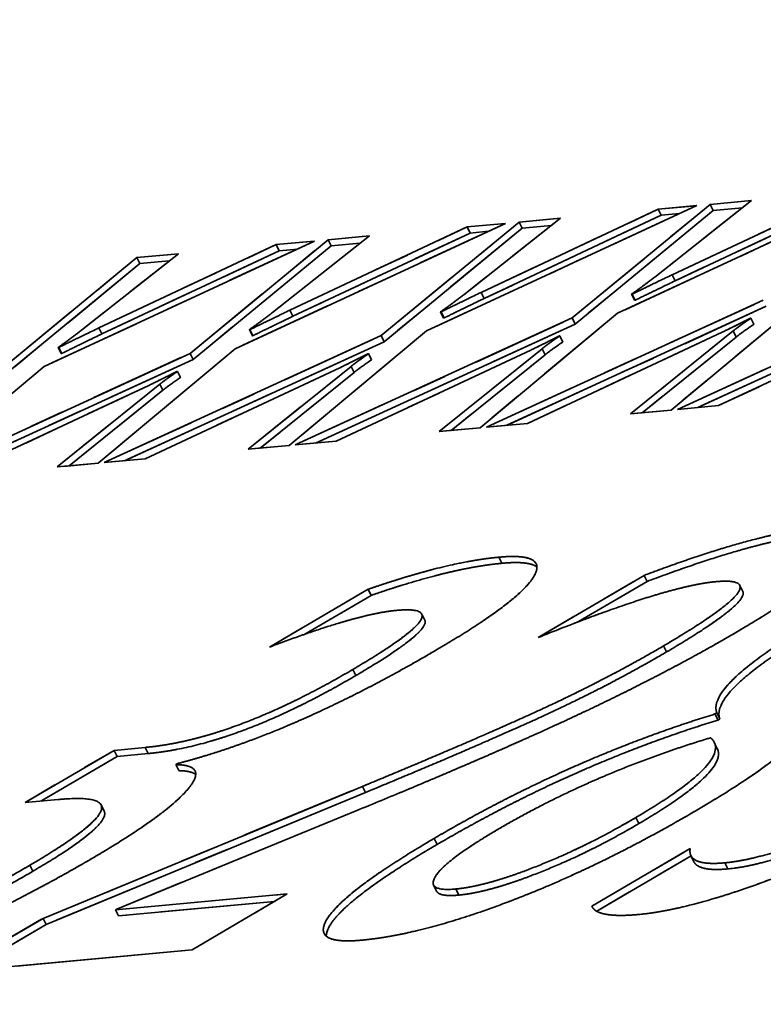
# Model space of a CAD drawing. Units: millimetres. Extents: x 0 to 1680, y 0 to 1188.
# Drawn here: x 553 to 555, y 875 to 878 of the extents above; entities that cross this region are included whole.
import ezdxf

# ---------------------------------------------------------------- set-up
doc = ezdxf.new("R2010")
doc.units = ezdxf.units.MM
doc.header["$LTSCALE"] = 4
doc.linetypes.add('LONG_DASH_DOTTED', pattern=[0.3001, 0.2362, -0.0295, 0.0049, -0.0295])
for name, color, linetype, lineweight in [('Dimensions(ISO)', 7, 'Continuous', 18), ('Overlay(ISO)', 7, 'LONG_DASH_DOTTED', 35), ('Visible Edges(ISO)', 7, 'Continuous', 35), ('Visible Tangent Edges(ISO)', 7, 'Continuous', 35)]:
    doc.layers.add(name, color=color, linetype=linetype, lineweight=lineweight)
doc.styles.add('VBG-RF-ISO', font='arial.ttf')
doc.dimstyles.new('VBG-RF-ISO', dxfattribs={"dimscale": 4, "dimtxt": 3.5, "dimasz": 4, "dimexe": 2, "dimexo": 1, "dimgap": 0.4, "dimtad": 1, "dimtoh": 1, "dimrnd": 1e-08, "dimtxsty": 'VBG-RF-ISO', "dimblk": 'Filled-1', "dimcen": 0.09, "dimdle": 12, "dimclrd": 7, "dimclre": 7, "dimclrt": 256, "dimazin": 2, "dimtfac": 1, "dimtmove": 0, "dimatfit": 3, "dimldrblk": 'Filled-1', "dimfxl": 1, "dimtolj": 1, "dimlwd": 15, "dimlwe": 15, "dimarcsym": 0})

# ---------------------------------------------------------------- blocks, each defined once
blk = doc.blocks.new('Filled-1')
at = {"color": 0}
for p, q in [((0, 0), (-1, 0.15625)), ((-1, 0.15625), (-1, -0.15625)), ((-1, 0), (0, 0)), ((-1, -0.15625), (0, 0))]:
    blk.add_line(p, q, dxfattribs=at)
at = {"color": 0, "flags": 128}
blk.add_lwpolyline([(-1, -0.15625), (0, 0), (-1, 0.15625), (-1, -0.15625)], dxfattribs=at)
at = {"color": 0}
blk.add_solid([(-1, -0.15625), (0, 0), (-1, 0.15625), (-1, -0.15625)], dxfattribs=at)
blk = doc.blocks.new('*D15')
at = {"layer": 'Defpoints', "color": 0, "linetype": 'Continuous', "transparency": 16777216}
for p in [(514.1575, 1088.1468), (848.9274, 1088.1468), (616.4586, 851.4379)]:
    blk.add_point(p, dxfattribs=at)
at = {"layer": 'Dimensions(ISO)', "color": 7, "linetype": 'Continuous', "lineweight": 15, "transparency": 16777216}
for p, q in [((518.1575, 1088.1468), (856.9274, 1088.1468)), ((848.9274, 867.4379), (848.9274, 1072.1468)), ((620.4586, 851.4379), (856.9274, 851.4379))]:
    blk.add_line(p, q, dxfattribs=at)
at = {"layer": 'Dimensions(ISO)', "color": 7, "linetype": 'Continuous', "lineweight": 15, "transparency": 16777216, "xscale": 16, "yscale": 16, "zscale": 16}
for p, rotation in [((848.9274, 1088.1468), 90), ((848.9274, 851.4379), 270)]:
    blk.add_blockref('Filled-1', p, dxfattribs=dict(at, rotation=rotation))
at = {"layer": 'Dimensions(ISO)', "linetype": 'Continuous', "lineweight": 18, "transparency": 16777216, "insert": (833.0218, 954.2071), "char_height": 14, "attachment_point": 1, "rotation": 90, "style": 'VBG-RF-ISO'}
blk.add_mtext('\\A1;237', dxfattribs=at)

msp = doc.modelspace()

# ---------------------------------------------------------------- linework, layer by layer
at = {"layer": 'Overlay(ISO)', "ltscale": 0.287452}
for p, q in [((555.3309, 877.3036), (554.5441, 876.9388)), ((554.7747, 877.2521), (553.9878, 876.8872)), ((554.2185, 877.2005), (553.4316, 876.8356)), ((553.6622, 877.1489), (552.8754, 876.784))]:
    msp.add_line(p, q, dxfattribs=at)
at = {"layer": 'Overlay(ISO)', "ltscale": 0.188208}
for p, q in [((554.7031, 877.051), (555.2191, 877.2933)), ((555.2279, 877.2756), (554.7118, 877.0333)), ((554.1468, 876.9994), (554.6629, 877.2417)), ((554.6716, 877.224), (554.1556, 876.9817)), ((553.5906, 876.9478), (554.1067, 877.1901)), ((554.1154, 877.1724), (553.5993, 876.9301)), ((553.0344, 876.8962), (553.5504, 877.1385)), ((553.5592, 877.1208), (553.0431, 876.8785))]:
    msp.add_line(p, q, dxfattribs=at)
at = {"layer": 'Overlay(ISO)', "ltscale": 0.286763}
for p, q in [((554.4123, 876.9251), (554.814, 877.2557)), ((554.8227, 877.238), (554.421, 876.9074)), ((553.8561, 876.8735), (554.2577, 877.2041)), ((554.2665, 877.1864), (553.8648, 876.8558)), ((553.2998, 876.8219), (553.7015, 877.1525)), ((553.7102, 877.1348), (553.3086, 876.8042)), ((552.7436, 876.7703), (553.1453, 877.1009)), ((553.154, 877.0832), (552.7523, 876.7526))]:
    msp.add_line(p, q, dxfattribs=at)
at = {"layer": 'Overlay(ISO)', "ltscale": 0.18698}
for p, q in [((554.9345, 877.2669), (554.6526, 877.0443)), ((554.3782, 877.2153), (554.0964, 876.9927)), ((553.822, 877.1637), (553.5402, 876.9411)), ((553.2658, 877.1121), (552.9839, 876.8895))]:
    msp.add_line(p, q, dxfattribs=at)
at = {"layer": 'Overlay(ISO)', "ltscale": 0.086468}
for p, q in [((554.6629, 877.2417), (554.7747, 877.2521)), ((554.1067, 877.1901), (554.2185, 877.2005)), ((553.5504, 877.1385), (553.6622, 877.1489))]:
    msp.add_line(p, q, dxfattribs=at)
at = {"layer": 'Overlay(ISO)', "ltscale": 0.006459}
for p, q in [((554.6629, 877.2417), (554.6716, 877.224)), ((554.814, 877.2557), (554.8227, 877.238)), ((554.1067, 877.1901), (554.1154, 877.1724)), ((554.2577, 877.2041), (554.2665, 877.1864)), ((553.5504, 877.1385), (553.5592, 877.1208)), ((553.7015, 877.1525), (553.7102, 877.1348)), ((553.1453, 877.1009), (553.154, 877.0832)), ((554.7031, 877.051), (554.7118, 877.0333)), ((554.1468, 876.9994), (554.1556, 876.9817)), ((554.585, 876.9941), (554.5937, 876.9764)), ((554.5866, 876.9943), (554.5954, 876.9766)), ((553.5906, 876.9478), (553.5993, 876.9301)), ((554.0288, 876.9425), (554.0375, 876.9248)), ((554.0304, 876.9427), (554.0392, 876.925)), ((554.4123, 876.9251), (554.421, 876.9074)), ((554.9321, 876.9243), (554.9409, 876.9066)), ((553.0344, 876.8962), (553.0431, 876.8785)), ((553.4725, 876.8909), (553.4813, 876.8732)), ((553.4742, 876.8911), (553.4829, 876.8734)), ((553.8561, 876.8735), (553.8648, 876.8558)), ((554.3759, 876.8727), (554.3846, 876.855)), ((552.9163, 876.8393), (552.9251, 876.8216)), ((552.918, 876.8395), (552.9267, 876.8218)), ((553.2998, 876.8219), (553.3086, 876.8042)), ((553.8197, 876.8211), (553.8284, 876.8034)), ((553.2634, 876.7695), (553.2722, 876.7518)), ((554.6213, 876.1754), (554.6301, 876.1577)), ((553.8179, 876.1349), (553.8267, 876.1172)), ((554.9001, 876.1465), (554.9088, 876.1288)), ((553.9742, 876.063), (553.983, 876.0453)), ((554.8279, 875.7719), (554.8367, 875.7542)), ((554.8334, 875.7751), (554.8421, 875.7574)), ((553.0786, 875.666), (553.0873, 875.6484)), ((554.8258, 875.6891), (554.8346, 875.6715)), ((553.2587, 875.6245), (553.2674, 875.6069)), ((553.0411, 875.507), (553.0498, 875.4894)), ((554.7579, 875.3593), (554.7666, 875.3416)), ((554.0086, 875.2739), (554.0174, 875.2562)), ((553.083, 875.2017), (553.0918, 875.184)), ((552.872, 875.1768), (552.8807, 875.1591))]:
    msp.add_line(p, q, dxfattribs=at)
at = {"layer": 'Overlay(ISO)', "ltscale": 0.093225}
for p, q in [((554.814, 877.2557), (554.9345, 877.2669)), ((554.2577, 877.2041), (554.3782, 877.2153)), ((553.7015, 877.1525), (553.822, 877.1637)), ((553.1453, 877.1009), (553.2658, 877.1121))]:
    msp.add_line(p, q, dxfattribs=at)
at = {"layer": 'Overlay(ISO)', "ltscale": 0.065912}
for p, q in [((554.9079, 877.2459), (554.8227, 877.238)), ((554.3517, 877.1943), (554.2665, 877.1864)), ((553.7955, 877.1427), (553.7102, 877.1348)), ((553.2393, 877.0911), (553.154, 877.0832))]:
    msp.add_line(p, q, dxfattribs=at)
at = {"layer": 'Overlay(ISO)', "ltscale": 0.041095}
for p, q in [((554.7248, 877.2289), (554.6716, 877.224)), ((554.1686, 877.1773), (554.1154, 877.1724)), ((553.6124, 877.1257), (553.5592, 877.1208))]:
    msp.add_line(p, q, dxfattribs=at)
at = {"layer": 'Overlay(ISO)', "ltscale": 0.29505}
for p, q in [((554.7187, 876.6586), (555.5248, 877.0283)), ((554.1624, 876.607), (554.9685, 876.9767)), ((553.6062, 876.5554), (554.4123, 876.9251)), ((553.05, 876.5038), (553.8561, 876.8735)), ((552.4937, 876.4522), (553.2998, 876.8219))]:
    msp.add_line(p, q, dxfattribs=at)
at = {"layer": 'Overlay(ISO)', "ltscale": 0.001167}
for p, q in [((554.585, 876.9941), (554.5866, 876.9943)), ((554.5954, 876.9766), (554.5937, 876.9764)), ((554.0288, 876.9425), (554.0304, 876.9427)), ((554.0392, 876.925), (554.0375, 876.9248)), ((554.9321, 876.9243), (554.9305, 876.9242)), ((553.4725, 876.8909), (553.4742, 876.8911)), ((553.4829, 876.8734), (553.4813, 876.8732)), ((554.3759, 876.8727), (554.3743, 876.8726)), ((552.9163, 876.8393), (552.918, 876.8395)), ((552.9267, 876.8218), (552.9251, 876.8216)), ((553.8197, 876.8211), (553.818, 876.821)), ((553.2634, 876.7695), (553.2618, 876.7694))]:
    msp.add_line(p, q, dxfattribs=at)
at = {"layer": 'Overlay(ISO)', "ltscale": 0.292241}
for p, q in [((555.1003, 876.9904), (554.7007, 876.6569)), ((554.5441, 876.9388), (554.1444, 876.6053)), ((553.9878, 876.8872), (553.5882, 876.5537)), ((553.4316, 876.8356), (553.032, 876.5021)), ((552.8754, 876.784), (552.4757, 876.4505))]:
    msp.add_line(p, q, dxfattribs=at)
at = {"layer": 'Overlay(ISO)', "ltscale": 0.276542}
for p, q in [((555.5335, 877.0106), (554.7779, 876.6641)), ((554.9773, 876.959), (554.2217, 876.6125)), ((554.421, 876.9074), (553.6655, 876.5609)), ((553.8648, 876.8558), (553.1093, 876.5093)), ((553.3086, 876.8042), (552.553, 876.4577))]:
    msp.add_line(p, q, dxfattribs=at)
at = {"layer": 'Overlay(ISO)', "ltscale": 0.206665}
for p, q in [((555.4046, 876.9348), (554.8381, 876.6697)), ((554.8483, 876.8832), (554.2819, 876.6181)), ((554.2921, 876.8316), (553.7256, 876.5665)), ((553.7359, 876.78), (553.1694, 876.5149)), ((553.1796, 876.7284), (552.6132, 876.4633))]:
    msp.add_line(p, q, dxfattribs=at)
at = {"layer": 'Overlay(ISO)', "ltscale": 0.206114}
for p, q in [((554.5818, 876.6459), (554.8809, 876.8872)), ((554.0255, 876.5943), (554.3247, 876.8356)), ((553.4693, 876.5427), (553.7685, 876.784)), ((552.9131, 876.4911), (553.2122, 876.7324))]:
    msp.add_line(p, q, dxfattribs=at)
at = {"layer": 'Overlay(ISO)', "ltscale": 0.188261}
for p, q in [((554.8897, 876.8696), (554.6164, 876.6491)), ((554.3334, 876.818), (554.0602, 876.5975)), ((553.7772, 876.7664), (553.504, 876.5459)), ((553.221, 876.7148), (552.9477, 876.4943))]:
    msp.add_line(p, q, dxfattribs=at)
at = {"layer": 'Overlay(ISO)', "ltscale": 0.09238}
for p, q in [((554.8381, 876.6697), (554.7187, 876.6586)), ((554.2819, 876.6181), (554.1624, 876.607)), ((553.7256, 876.5665), (553.6062, 876.5554)), ((553.1694, 876.5149), (553.05, 876.5038))]:
    msp.add_line(p, q, dxfattribs=at)
at = {"layer": 'Overlay(ISO)', "ltscale": 0.091958}
for p, q in [((554.7007, 876.6569), (554.5818, 876.6459)), ((554.1444, 876.6053), (554.0255, 876.5943)), ((553.5882, 876.5537), (553.4693, 876.5427)), ((553.032, 876.5021), (552.9131, 876.4911))]:
    msp.add_line(p, q, dxfattribs=at)
at = {"layer": 'Overlay(ISO)', "ltscale": 0.127205}
msp.add_line((554.3133, 875.9946), (554.6213, 876.1754), dxfattribs=at)
at = {"layer": 'Overlay(ISO)', "ltscale": 0.082232}
msp.add_line((554.6301, 876.1577), (554.4309, 876.0408), dxfattribs=at)
at = {"layer": 'Overlay(ISO)', "ltscale": 0.118219}
for p, q in [((553.5316, 875.9668), (553.8179, 876.1349)), ((554.4695, 875.2121), (554.7558, 875.3802))]:
    msp.add_line(p, q, dxfattribs=at)
at = {"layer": 'Overlay(ISO)', "ltscale": 0.079346}
msp.add_line((553.8267, 876.1172), (553.6344, 876.0044), dxfattribs=at)
at = {"layer": 'Overlay(ISO)', "ltscale": 0.002147}
for p, q in [((554.8279, 875.7719), (554.8334, 875.7751)), ((554.8421, 875.7574), (554.8367, 875.7542)), ((553.2641, 875.6277), (553.2587, 875.6245)), ((553.0885, 875.2049), (553.083, 875.2017))]:
    msp.add_line(p, q, dxfattribs=at)
at = {"layer": 'Overlay(ISO)', "ltscale": 0.106986}
msp.add_line((552.8195, 875.514), (553.0786, 875.666), dxfattribs=at)
at = {"layer": 'Overlay(ISO)', "ltscale": 0.070292}
for p, q in [((553.0786, 875.666), (553.1695, 875.6745)), ((553.1782, 875.6568), (553.0873, 875.6484))]:
    msp.add_line(p, q, dxfattribs=at)
at = {"layer": 'Overlay(ISO)', "ltscale": 0.091521}
msp.add_line((553.0873, 875.6484), (552.8657, 875.5182), dxfattribs=at)
at = {"layer": 'Overlay(ISO)', "ltscale": 0.355217}
for p, q in [((552.872, 875.1768), (553.8022, 875.5612)), ((553.8109, 875.5436), (552.8807, 875.1591))]:
    msp.add_line(p, q, dxfattribs=at)
at = {"layer": 'Overlay(ISO)', "ltscale": 0.074785}
msp.add_line((552.9162, 875.5229), (552.8195, 875.514), dxfattribs=at)
at = {"layer": 'Overlay(ISO)', "ltscale": 0.26737}
msp.add_line((553.7855, 875.4907), (553.0885, 875.2049), dxfattribs=at)
at = {"layer": 'Overlay(ISO)', "ltscale": 0.113384}
msp.add_line((554.7581, 875.3588), (554.4836, 875.1976), dxfattribs=at)
at = {"layer": 'Overlay(ISO)', "ltscale": 0.387056}
msp.add_line((553.083, 875.2017), (553.583, 875.2481), dxfattribs=at)
at = {"layer": 'Overlay(ISO)', "ltscale": 0.114474}
msp.add_line((553.583, 875.2481), (553.3058, 875.0854), dxfattribs=at)
at = {"layer": 'Overlay(ISO)', "ltscale": 0.351315}
msp.add_line((553.5456, 875.2261), (553.0918, 875.184), dxfattribs=at)
at = {"layer": 'Overlay(ISO)', "ltscale": 0.000612939}
msp.add_line((554.4695, 875.2121), (554.4704, 875.2102), dxfattribs=at)
at = {"layer": 'Overlay(ISO)', "ltscale": 0.109981}
msp.add_line((552.6057, 875.0204), (552.872, 875.1768), dxfattribs=at)
at = {"layer": 'Overlay(ISO)', "ltscale": 0.094517}
msp.add_line((552.8807, 875.1591), (552.6518, 875.0247), dxfattribs=at)
at = {"layer": 'Overlay(ISO)', "ltscale": 0.542069}
msp.add_line((553.3058, 875.0854), (552.6057, 875.0204), dxfattribs=at)
at = {"layer": 'Overlay(ISO)', "ltscale": 0.040195}
for points in [[(554.6526, 877.0443), (554.6212, 877.0197), (554.585, 876.9941)], [(554.0964, 876.9927), (554.065, 876.9681), (554.0288, 876.9425)], [(553.5402, 876.9411), (553.5088, 876.9165), (553.4725, 876.8909)], [(552.9839, 876.8895), (552.9525, 876.8649), (552.9163, 876.8393)]]:
    msp.add_open_spline(points, degree=2, dxfattribs=at)
at = {"layer": 'Overlay(ISO)', "ltscale": 0.042406}
for points in [[(554.5866, 876.9943), (554.6052, 877.0036), (554.7031, 877.051)], [(554.7118, 877.0333), (554.614, 876.9859), (554.5954, 876.9766)], [(554.0304, 876.9427), (554.049, 876.952), (554.1468, 876.9994)], [(554.1556, 876.9817), (554.0578, 876.9343), (554.0392, 876.925)], [(553.4742, 876.8911), (553.4928, 876.9004), (553.5906, 876.9478)], [(553.5993, 876.9301), (553.5015, 876.8827), (553.4829, 876.8734)], [(552.918, 876.8395), (552.9366, 876.8488), (553.0344, 876.8962)], [(553.0431, 876.8785), (552.9453, 876.8311), (552.9267, 876.8218)]]:
    msp.add_open_spline(points, degree=2, dxfattribs=at)
at = {"layer": 'Overlay(ISO)', "ltscale": 0.030031}
for points in [[(554.9305, 876.9242), (554.9068, 876.9119), (554.8483, 876.8832)], [(554.3743, 876.8726), (554.3506, 876.8603), (554.2921, 876.8316)], [(553.818, 876.821), (553.7943, 876.8087), (553.7359, 876.78)], [(553.2618, 876.7694), (553.2381, 876.7571), (553.1796, 876.7284)]]:
    msp.add_open_spline(points, degree=2, dxfattribs=at)
at = {"layer": 'Overlay(ISO)', "ltscale": 0.029127}
for points in [[(554.8809, 876.8872), (554.8948, 876.8986), (554.9321, 876.9243)], [(554.9409, 876.9066), (554.9035, 876.8809), (554.8897, 876.8696)], [(554.3247, 876.8356), (554.3386, 876.847), (554.3759, 876.8727)], [(554.3846, 876.855), (554.3473, 876.8293), (554.3334, 876.818)], [(553.7685, 876.784), (553.7823, 876.7954), (553.8197, 876.8211)], [(553.8284, 876.8034), (553.7911, 876.7777), (553.7772, 876.7664)], [(553.2122, 876.7324), (553.2261, 876.7438), (553.2634, 876.7695)], [(553.2722, 876.7518), (553.2348, 876.7262), (553.221, 876.7148)]]:
    msp.add_open_spline(points, degree=2, dxfattribs=at)
at = {"layer": 'Overlay(ISO)', "ltscale": 0.260342}
for points in [[(554.6213, 876.1754), (554.9453, 876.2977), (555.1232, 876.3142)], [(555.132, 876.2965), (554.954, 876.28), (554.6301, 876.1577)]]:
    msp.add_open_spline(points, degree=2, dxfattribs=at)
at = {"layer": 'Overlay(ISO)', "ltscale": 0.400363}
msp.add_open_spline([(555.1232, 876.3142), (555.2779, 876.3285), (555.1537, 876.1648), (554.8855, 876.0074)], degree=2, dxfattribs=at)
at = {"layer": 'Overlay(ISO)', "ltscale": 0.211688}
for points in [[(553.8179, 876.1349), (554.0469, 876.2143), (554.1987, 876.2284)], [(554.2075, 876.2107), (554.0556, 876.1966), (553.8267, 876.1172)]]:
    msp.add_open_spline(points, degree=2, dxfattribs=at)
at = {"layer": 'Overlay(ISO)', "ltscale": 0.373077}
msp.add_open_spline([(554.1987, 876.2284), (554.3438, 876.2419), (554.254, 876.0974), (554.0185, 875.9592)], degree=2, dxfattribs=at)
at = {"layer": 'Overlay(ISO)', "ltscale": 0.112919}
msp.add_open_spline([(554.3095, 876.1997), (554.2871, 876.2181), (554.2075, 876.2107)], degree=2, dxfattribs=at)
at = {"layer": 'Overlay(ISO)', "ltscale": 0.245758}
msp.add_open_spline([(554.8295, 876.1571), (554.6816, 876.1434), (554.3133, 875.9946)], degree=2, dxfattribs=at)
at = {"layer": 'Overlay(ISO)', "ltscale": 0.241839}
msp.add_open_spline([(554.6781, 875.9702), (555.0278, 876.1755), (554.8295, 876.1571)], degree=2, dxfattribs=at)
at = {"layer": 'Overlay(ISO)', "ltscale": 0.158564}
msp.add_open_spline([(554.9088, 876.1288), (554.9264, 876.0932), (554.6868, 875.9525)], degree=2, dxfattribs=at)
at = {"layer": 'Overlay(ISO)', "ltscale": 0.185768}
msp.add_open_spline([(553.9008, 876.0736), (553.7838, 876.0628), (553.5316, 875.9668)], degree=2, dxfattribs=at)
at = {"layer": 'Overlay(ISO)', "ltscale": 0.232874}
msp.add_open_spline([(553.7738, 875.9016), (554.0981, 876.0919), (553.9008, 876.0736)], degree=2, dxfattribs=at)
at = {"layer": 'Overlay(ISO)', "ltscale": 0.146787}
msp.add_open_spline([(553.983, 876.0453), (553.9997, 876.0114), (553.7825, 875.8839)], degree=2, dxfattribs=at)
at = {"layer": 'Overlay(ISO)', "ltscale": 0.275591}
for points in [[(554.8334, 875.7751), (554.8017, 875.8554), (555.1351, 876.0511)], [(555.1438, 876.0334), (554.8104, 875.8378), (554.8421, 875.7574)]]:
    msp.add_open_spline(points, degree=2, dxfattribs=at)
at = {"layer": 'Overlay(ISO)', "ltscale": 0.412783}
msp.add_open_spline([(554.8855, 876.0074), (554.6916, 875.8936), (554.1915, 875.6574), (553.7855, 875.4907)], degree=2, dxfattribs=at)
at = {"layer": 'Overlay(ISO)', "ltscale": 0.304929}
msp.add_open_spline([(554.0185, 875.9592), (553.6036, 875.7156), (553.2641, 875.6277)], degree=2, dxfattribs=at)
at = {"layer": 'Overlay(ISO)', "ltscale": 0.329019}
for points in [[(553.8022, 875.5612), (554.1098, 875.6883), (554.506, 875.8692), (554.6781, 875.9702)], [(554.6868, 875.9525), (554.5147, 875.8515), (554.1186, 875.6706), (553.8109, 875.5436)]]:
    msp.add_open_spline(points, degree=2, dxfattribs=at)
at = {"layer": 'Overlay(ISO)', "ltscale": 0.697423}
msp.add_open_spline([(556.2835, 875.941), (555.7182, 875.6092), (554.8323, 875.2091), (554.606, 875.1881)], degree=2, dxfattribs=at)
at = {"layer": 'Overlay(ISO)', "ltscale": 0.279772}
for points in [[(553.1695, 875.6745), (553.4277, 875.6984), (553.7738, 875.9016)], [(553.7825, 875.8839), (553.4364, 875.6807), (553.1782, 875.6568)]]:
    msp.add_open_spline(points, degree=2, dxfattribs=at)
at = {"layer": 'Overlay(ISO)', "ltscale": 0.458959}
for points in [[(554.8565, 875.3385), (555.0045, 875.3522), (555.5816, 875.6126), (555.9603, 875.8349)], [(555.969, 875.8172), (555.5904, 875.5949), (555.0132, 875.3345), (554.8653, 875.3208)]]:
    msp.add_open_spline(points, degree=2, dxfattribs=at)
at = {"layer": 'Overlay(ISO)', "ltscale": 0.321101}
msp.add_open_spline([(555.0889, 875.797), (555.1705, 875.724), (554.7755, 875.4922)], degree=2, dxfattribs=at)
at = {"layer": 'Overlay(ISO)', "ltscale": 0.323109}
for points in [[(554.0103, 875.4095), (554.4071, 875.6424), (554.8279, 875.7719)], [(554.8367, 875.7542), (554.4158, 875.6247), (554.019, 875.3918)]]:
    msp.add_open_spline(points, degree=2, dxfattribs=at)
at = {"layer": 'Overlay(ISO)', "ltscale": 0.247887}
msp.add_open_spline([(554.815, 875.7027), (554.4747, 875.5995), (554.1939, 875.4346)], degree=2, dxfattribs=at)
at = {"layer": 'Overlay(ISO)', "ltscale": 0.259267}
msp.add_open_spline([(554.5974, 875.4703), (554.8873, 875.6404), (554.815, 875.7027)], degree=2, dxfattribs=at)
at = {"layer": 'Overlay(ISO)', "ltscale": 0.225849}
msp.add_open_spline([(554.6061, 875.4526), (554.867, 875.6057), (554.8346, 875.6715)], degree=2, dxfattribs=at)
at = {"layer": 'Overlay(ISO)', "ltscale": 0.320632}
msp.add_open_spline([(553.2587, 875.6245), (553.3559, 875.6228), (553.2228, 875.4735), (553.0216, 875.3554)], degree=2, dxfattribs=at)
at = {"layer": 'Overlay(ISO)', "ltscale": 0.063345}
msp.add_open_spline([(553.3164, 875.596), (553.3026, 875.6062), (553.2674, 875.6069)], degree=2, dxfattribs=at)
at = {"layer": 'Overlay(ISO)', "ltscale": 0.308321}
msp.add_open_spline([(552.8339, 875.3317), (553.2054, 875.5498), (552.9162, 875.5229)], degree=2, dxfattribs=at)
at = {"layer": 'Overlay(ISO)', "ltscale": 0.165751}
msp.add_open_spline([(553.0498, 875.4894), (553.0704, 875.4477), (552.8427, 875.3141)], degree=2, dxfattribs=at)
at = {"layer": 'Overlay(ISO)', "ltscale": 0.438349}
msp.add_open_spline([(554.7755, 875.4922), (554.4965, 875.3284), (553.9784, 875.1299), (553.7995, 875.1133)], degree=2, dxfattribs=at)
at = {"layer": 'Overlay(ISO)', "ltscale": 0.230513}
for points in [[(554.0737, 875.2623), (554.1617, 875.2705), (554.4488, 875.383), (554.5974, 875.4703)], [(554.0824, 875.2446), (554.1704, 875.2528), (554.4575, 875.3654), (554.6061, 875.4526)]]:
    msp.add_open_spline(points, degree=2, dxfattribs=at)
at = {"layer": 'Overlay(ISO)', "ltscale": 0.399442}
msp.add_open_spline([(553.7995, 875.1133), (553.6477, 875.0992), (553.7566, 875.2606), (554.0103, 875.4095)], degree=2, dxfattribs=at)
at = {"layer": 'Overlay(ISO)', "ltscale": 0.23425}
msp.add_open_spline([(554.1939, 875.4346), (554.0471, 875.3485), (553.9838, 875.2539), (554.0737, 875.2623)], degree=2, dxfattribs=at)
at = {"layer": 'Overlay(ISO)', "ltscale": 0.245505}
msp.add_open_spline([(554.019, 875.3918), (553.7653, 875.2429), (553.6959, 875.14), (553.6965, 875.125)], degree=2, knots=[-2, -2, -2, -1, -0.72466, -0.72466, -0.72466], dxfattribs=at)
at = {"layer": 'Overlay(ISO)', "ltscale": 0.165569}
msp.add_open_spline([(554.7558, 875.3802), (554.7463, 875.3283), (554.8565, 875.3385)], degree=2, dxfattribs=at)
at = {"layer": 'Overlay(ISO)', "ltscale": 0.464197}
msp.add_open_spline([(553.0216, 875.3554), (552.7263, 875.1821), (552.1584, 874.961), (551.9757, 874.9441)], degree=2, dxfattribs=at)
at = {"layer": 'Overlay(ISO)', "ltscale": 0.268579}
for points in [[(552.23, 875.0948), (552.3383, 875.1049), (552.6654, 875.2328), (552.8339, 875.3317)], [(552.8427, 875.3141), (552.6742, 875.2152), (552.3471, 875.0872), (552.2388, 875.0772)]]:
    msp.add_open_spline(points, degree=2, dxfattribs=at)
at = {"layer": 'Overlay(ISO)', "ltscale": 0.126699}
msp.add_open_spline([(554.8653, 875.3208), (554.7808, 875.313), (554.7666, 875.3416)], degree=2, dxfattribs=at)
at = {"layer": 'Overlay(ISO)', "ltscale": 0.079882}
msp.add_open_spline([(554.0174, 875.2562), (554.0257, 875.2393), (554.0824, 875.2446)], degree=2, dxfattribs=at)
at = {"layer": 'Overlay(ISO)', "ltscale": 0.167214}
msp.add_open_spline([(554.606, 875.1881), (554.4851, 875.1769), (554.4695, 875.2121)], degree=2, dxfattribs=at)
at = {"layer": 'Visible Edges(ISO)'}
for p, q in [((555.3309, 877.3036), (554.5441, 876.9388)), ((554.7031, 877.051), (555.2191, 877.2933)), ((555.2279, 877.2756), (554.7118, 877.0333)), ((554.7747, 877.2521), (553.9878, 876.8872)), ((554.1468, 876.9994), (554.6629, 877.2417)), ((554.4123, 876.9251), (554.814, 877.2557)), ((554.9345, 877.2669), (554.6526, 877.0443)), ((554.6629, 877.2417), (554.7747, 877.2521)), ((554.6629, 877.2417), (554.6716, 877.224)), ((554.814, 877.2557), (554.9345, 877.2669)), ((554.814, 877.2557), (554.8227, 877.238)), ((554.9079, 877.2459), (554.8227, 877.238)), ((554.3782, 877.2153), (554.0964, 876.9927)), ((554.6716, 877.224), (554.1556, 876.9817)), ((554.2577, 877.2041), (554.3782, 877.2153)), ((554.8227, 877.238), (554.421, 876.9074)), ((554.7248, 877.2289), (554.6716, 877.224)), ((554.2185, 877.2005), (553.4316, 876.8356)), ((553.5906, 876.9478), (554.1067, 877.1901)), ((553.8561, 876.8735), (554.2577, 877.2041)), ((554.2665, 877.1864), (553.8648, 876.8558)), ((554.1067, 877.1901), (554.2185, 877.2005)), ((554.1067, 877.1901), (554.1154, 877.1724)), ((554.2577, 877.2041), (554.2665, 877.1864)), ((554.3517, 877.1943), (554.2665, 877.1864)), ((553.822, 877.1637), (553.5402, 876.9411)), ((554.1154, 877.1724), (553.5993, 876.9301)), ((553.7015, 877.1525), (553.822, 877.1637)), ((554.1686, 877.1773), (554.1154, 877.1724)), ((553.6622, 877.1489), (552.8754, 876.784)), ((553.0344, 876.8962), (553.5504, 877.1385)), ((553.2998, 876.8219), (553.7015, 877.1525)), ((553.7102, 877.1348), (553.3086, 876.8042)), ((553.5504, 877.1385), (553.6622, 877.1489)), ((553.5504, 877.1385), (553.5592, 877.1208)), ((553.7015, 877.1525), (553.7102, 877.1348)), ((553.7955, 877.1427), (553.7102, 877.1348)), ((552.7436, 876.7703), (553.1453, 877.1009)), ((553.2658, 877.1121), (552.9839, 876.8895)), ((553.5592, 877.1208), (553.0431, 876.8785)), ((553.1453, 877.1009), (553.2658, 877.1121)), ((553.1453, 877.1009), (553.154, 877.0832)), ((553.6124, 877.1257), (553.5592, 877.1208)), ((553.154, 877.0832), (552.7523, 876.7526)), ((553.2393, 877.0911), (553.154, 877.0832)), ((554.7031, 877.051), (554.7118, 877.0333)), ((554.7187, 876.6586), (555.5248, 877.0283)), ((554.1468, 876.9994), (554.1556, 876.9817)), ((554.585, 876.9941), (554.5866, 876.9943)), ((554.585, 876.9941), (554.5937, 876.9764)), ((554.5866, 876.9943), (554.5954, 876.9766)), ((555.1003, 876.9904), (554.7007, 876.6569)), ((555.5335, 877.0106), (554.7779, 876.6641)), ((554.1624, 876.607), (554.9685, 876.9767)), ((554.9773, 876.959), (554.2217, 876.6125)), ((554.5954, 876.9766), (554.5937, 876.9764)), ((553.5906, 876.9478), (553.5993, 876.9301)), ((554.0288, 876.9425), (554.0304, 876.9427)), ((554.0288, 876.9425), (554.0375, 876.9248)), ((554.0304, 876.9427), (554.0392, 876.925)), ((554.5441, 876.9388), (554.1444, 876.6053)), ((555.4046, 876.9348), (554.8381, 876.6697)), ((553.6062, 876.5554), (554.4123, 876.9251)), ((554.421, 876.9074), (553.6655, 876.5609)), ((554.0392, 876.925), (554.0375, 876.9248)), ((554.4123, 876.9251), (554.421, 876.9074)), ((554.9321, 876.9243), (554.9305, 876.9242)), ((554.9321, 876.9243), (554.9409, 876.9066)), ((553.0344, 876.8962), (553.0431, 876.8785)), ((553.05, 876.5038), (553.8561, 876.8735)), ((553.4725, 876.8909), (553.4742, 876.8911)), ((553.4725, 876.8909), (553.4813, 876.8732)), ((553.4742, 876.8911), (553.4829, 876.8734)), ((553.4829, 876.8734), (553.4813, 876.8732)), ((553.9878, 876.8872), (553.5882, 876.5537)), ((553.8561, 876.8735), (553.8648, 876.8558)), ((554.8483, 876.8832), (554.2819, 876.6181)), ((554.3759, 876.8727), (554.3743, 876.8726)), ((554.3759, 876.8727), (554.3846, 876.855)), ((554.5818, 876.6459), (554.8809, 876.8872)), ((554.8897, 876.8696), (554.6164, 876.6491)), ((553.8648, 876.8558), (553.1093, 876.5093)), ((552.4937, 876.4522), (553.2998, 876.8219)), ((552.9163, 876.8393), (552.918, 876.8395)), ((552.9163, 876.8393), (552.9251, 876.8216)), ((552.918, 876.8395), (552.9267, 876.8218)), ((552.9267, 876.8218), (552.9251, 876.8216)), ((553.4316, 876.8356), (553.032, 876.5021)), ((553.2998, 876.8219), (553.3086, 876.8042)), ((554.2921, 876.8316), (553.7256, 876.5665)), ((553.8197, 876.8211), (553.818, 876.821)), ((553.8197, 876.8211), (553.8284, 876.8034)), ((554.0255, 876.5943), (554.3247, 876.8356)), ((554.3334, 876.818), (554.0602, 876.5975)), ((552.8754, 876.784), (552.4757, 876.4505)), ((553.3086, 876.8042), (552.553, 876.4577)), ((553.4693, 876.5427), (553.7685, 876.784)), ((553.7359, 876.78), (553.1694, 876.5149)), ((553.2634, 876.7695), (553.2618, 876.7694)), ((553.2634, 876.7695), (553.2722, 876.7518)), ((553.7772, 876.7664), (553.504, 876.5459)), ((553.1796, 876.7284), (552.6132, 876.4633)), ((552.9131, 876.4911), (553.2122, 876.7324)), ((553.221, 876.7148), (552.9477, 876.4943)), ((554.8381, 876.6697), (554.7187, 876.6586)), ((554.7007, 876.6569), (554.5818, 876.6459)), ((554.2819, 876.6181), (554.1624, 876.607)), ((554.1444, 876.6053), (554.0255, 876.5943)), ((553.5882, 876.5537), (553.4693, 876.5427)), ((553.7256, 876.5665), (553.6062, 876.5554)), ((553.032, 876.5021), (552.9131, 876.4911)), ((553.1694, 876.5149), (553.05, 876.5038)), ((554.3133, 875.9946), (554.6213, 876.1754)), ((554.6301, 876.1577), (554.4309, 876.0408)), ((554.6213, 876.1754), (554.6301, 876.1577)), ((553.5316, 875.9668), (553.8179, 876.1349)), ((553.8179, 876.1349), (553.8267, 876.1172)), ((554.9001, 876.1465), (554.9088, 876.1288)), ((553.8267, 876.1172), (553.6344, 876.0044)), ((553.9742, 876.063), (553.983, 876.0453)), ((554.8279, 875.7719), (554.8334, 875.7751)), ((554.8279, 875.7719), (554.8367, 875.7542)), ((554.8334, 875.7751), (554.8421, 875.7574)), ((554.8421, 875.7574), (554.8367, 875.7542)), ((552.8195, 875.514), (553.0786, 875.666)), ((553.0786, 875.666), (553.1695, 875.6745)), ((553.0786, 875.666), (553.0873, 875.6484)), ((554.8258, 875.6891), (554.8346, 875.6715)), ((553.0873, 875.6484), (552.8657, 875.5182)), ((553.1782, 875.6568), (553.0873, 875.6484)), ((553.2641, 875.6277), (553.2587, 875.6245)), ((553.2587, 875.6245), (553.2674, 875.6069)), ((552.872, 875.1768), (553.8022, 875.5612)), ((552.9162, 875.5229), (552.8195, 875.514)), ((553.8109, 875.5436), (552.8807, 875.1591)), ((553.0411, 875.507), (553.0498, 875.4894)), ((553.7855, 875.4907), (553.0885, 875.2049)), ((554.4695, 875.2121), (554.7558, 875.3802)), ((554.7581, 875.3588), (554.4836, 875.1976)), ((554.7579, 875.3593), (554.7666, 875.3416)), ((554.0086, 875.2739), (554.0174, 875.2562)), ((553.083, 875.2017), (553.583, 875.2481)), ((553.583, 875.2481), (553.3058, 875.0854)), ((553.5456, 875.2261), (553.0918, 875.184)), ((554.4695, 875.2121), (554.4704, 875.2102)), ((553.0885, 875.2049), (553.083, 875.2017)), ((553.083, 875.2017), (553.0918, 875.184)), ((552.6057, 875.0204), (552.872, 875.1768)), ((552.8807, 875.1591), (552.6518, 875.0247)), ((552.872, 875.1768), (552.8807, 875.1591)), ((553.3058, 875.0854), (552.6057, 875.0204))]:
    msp.add_line(p, q, dxfattribs=at)
for points in [[(554.6526, 877.0443), (554.6212, 877.0197), (554.585, 876.9941)], [(554.5866, 876.9943), (554.6052, 877.0036), (554.7031, 877.051)], [(554.7118, 877.0333), (554.614, 876.9859), (554.5954, 876.9766)], [(554.0964, 876.9927), (554.065, 876.9681), (554.0288, 876.9425)], [(554.0304, 876.9427), (554.049, 876.952), (554.1468, 876.9994)], [(554.1556, 876.9817), (554.0578, 876.9343), (554.0392, 876.925)], [(553.5402, 876.9411), (553.5088, 876.9165), (553.4725, 876.8909)], [(553.4742, 876.8911), (553.4928, 876.9004), (553.5906, 876.9478)], [(553.5993, 876.9301), (553.5015, 876.8827), (553.4829, 876.8734)], [(554.9305, 876.9242), (554.9068, 876.9119), (554.8483, 876.8832)], [(554.8809, 876.8872), (554.8948, 876.8986), (554.9321, 876.9243)], [(554.9409, 876.9066), (554.9035, 876.8809), (554.8897, 876.8696)], [(552.9839, 876.8895), (552.9525, 876.8649), (552.9163, 876.8393)], [(552.918, 876.8395), (552.9366, 876.8488), (553.0344, 876.8962)], [(553.0431, 876.8785), (552.9453, 876.8311), (552.9267, 876.8218)], [(554.3743, 876.8726), (554.3506, 876.8603), (554.2921, 876.8316)], [(554.3247, 876.8356), (554.3386, 876.847), (554.3759, 876.8727)], [(554.3846, 876.855), (554.3473, 876.8293), (554.3334, 876.818)], [(553.818, 876.821), (553.7943, 876.8087), (553.7359, 876.78)], [(553.7685, 876.784), (553.7823, 876.7954), (553.8197, 876.8211)], [(553.8284, 876.8034), (553.7911, 876.7777), (553.7772, 876.7664)], [(553.2618, 876.7694), (553.2381, 876.7571), (553.1796, 876.7284)], [(553.2122, 876.7324), (553.2261, 876.7438), (553.2634, 876.7695)], [(553.2722, 876.7518), (553.2348, 876.7262), (553.221, 876.7148)], [(554.6213, 876.1754), (554.9453, 876.2977), (555.1232, 876.3142)], [(555.132, 876.2965), (554.954, 876.28), (554.6301, 876.1577)], [(555.1232, 876.3142), (555.2779, 876.3285), (555.1537, 876.1648), (554.8855, 876.0074)], [(553.8179, 876.1349), (554.0469, 876.2143), (554.1987, 876.2284)], [(554.2075, 876.2107), (554.0556, 876.1966), (553.8267, 876.1172)], [(554.1987, 876.2284), (554.3438, 876.2419), (554.254, 876.0974), (554.0185, 875.9592)], [(554.3095, 876.1997), (554.2871, 876.2181), (554.2075, 876.2107)], [(554.8295, 876.1571), (554.6816, 876.1434), (554.3133, 875.9946)], [(554.6781, 875.9702), (555.0278, 876.1755), (554.8295, 876.1571)], [(554.9088, 876.1288), (554.9264, 876.0932), (554.6868, 875.9525)], [(553.9008, 876.0736), (553.7838, 876.0628), (553.5316, 875.9668)], [(553.7738, 875.9016), (554.0981, 876.0919), (553.9008, 876.0736)], [(553.983, 876.0453), (553.9997, 876.0114), (553.7825, 875.8839)], [(554.8334, 875.7751), (554.8017, 875.8554), (555.1351, 876.0511)], [(555.1438, 876.0334), (554.8104, 875.8378), (554.8421, 875.7574)], [(554.8855, 876.0074), (554.6916, 875.8936), (554.1915, 875.6574), (553.7855, 875.4907)], [(554.0185, 875.9592), (553.6036, 875.7156), (553.2641, 875.6277)], [(553.8022, 875.5612), (554.1098, 875.6883), (554.506, 875.8692), (554.6781, 875.9702)], [(554.6868, 875.9525), (554.5147, 875.8515), (554.1186, 875.6706), (553.8109, 875.5436)], [(556.2835, 875.941), (555.7182, 875.6092), (554.8323, 875.2091), (554.606, 875.1881)], [(553.1695, 875.6745), (553.4277, 875.6984), (553.7738, 875.9016)], [(553.7825, 875.8839), (553.4364, 875.6807), (553.1782, 875.6568)], [(554.8565, 875.3385), (555.0045, 875.3522), (555.5816, 875.6126), (555.9603, 875.8349)], [(555.969, 875.8172), (555.5904, 875.5949), (555.0132, 875.3345), (554.8653, 875.3208)], [(555.0889, 875.797), (555.1705, 875.724), (554.7755, 875.4922)], [(554.0103, 875.4095), (554.4071, 875.6424), (554.8279, 875.7719)], [(554.8367, 875.7542), (554.4158, 875.6247), (554.019, 875.3918)], [(554.815, 875.7027), (554.4747, 875.5995), (554.1939, 875.4346)], [(554.5974, 875.4703), (554.8873, 875.6404), (554.815, 875.7027)], [(554.6061, 875.4526), (554.867, 875.6057), (554.8346, 875.6715)], [(553.2587, 875.6245), (553.3559, 875.6228), (553.2228, 875.4735), (553.0216, 875.3554)], [(553.3164, 875.596), (553.3026, 875.6062), (553.2674, 875.6069)], [(552.8339, 875.3317), (553.2054, 875.5498), (552.9162, 875.5229)], [(553.0498, 875.4894), (553.0704, 875.4477), (552.8427, 875.3141)], [(554.7755, 875.4922), (554.4965, 875.3284), (553.9784, 875.1299), (553.7995, 875.1133)], [(554.0737, 875.2623), (554.1617, 875.2705), (554.4488, 875.383), (554.5974, 875.4703)], [(554.0824, 875.2446), (554.1704, 875.2528), (554.4575, 875.3654), (554.6061, 875.4526)], [(553.7995, 875.1133), (553.6477, 875.0992), (553.7566, 875.2606), (554.0103, 875.4095)], [(554.1939, 875.4346), (554.0471, 875.3485), (553.9838, 875.2539), (554.0737, 875.2623)], [(554.7558, 875.3802), (554.7463, 875.3283), (554.8565, 875.3385)], [(553.0216, 875.3554), (552.7263, 875.1821), (552.1584, 874.961), (551.9757, 874.9441)], [(552.23, 875.0948), (552.3383, 875.1049), (552.6654, 875.2328), (552.8339, 875.3317)], [(554.8653, 875.3208), (554.7808, 875.313), (554.7666, 875.3416)], [(552.8427, 875.3141), (552.6742, 875.2152), (552.3471, 875.0872), (552.2388, 875.0772)], [(554.0174, 875.2562), (554.0257, 875.2393), (554.0824, 875.2446)], [(554.606, 875.1881), (554.4851, 875.1769), (554.4695, 875.2121)]]:
    msp.add_open_spline(points, degree=2, dxfattribs=at)
msp.add_open_spline([(554.019, 875.3918), (553.7653, 875.2429), (553.6959, 875.14), (553.6965, 875.125)], degree=2, knots=[-2, -2, -2, -1, -0.72466, -0.72466, -0.72466], dxfattribs=at)
at = {"layer": 'Visible Tangent Edges(ISO)'}
for p, q in [((554.8809, 876.8872), (554.8897, 876.8696)), ((554.3247, 876.8356), (554.3334, 876.818)), ((553.7685, 876.784), (553.7772, 876.7664)), ((553.2122, 876.7324), (553.221, 876.7148)), ((554.1987, 876.2284), (554.2075, 876.2107)), ((554.6781, 875.9702), (554.6868, 875.9525)), ((553.7738, 875.9016), (553.7825, 875.8839)), ((553.1695, 875.6745), (553.1782, 875.6568)), ((553.8022, 875.5612), (553.8109, 875.5436)), ((554.5974, 875.4703), (554.6061, 875.4526)), ((554.0103, 875.4095), (554.019, 875.3918)), ((552.8339, 875.3317), (552.8427, 875.3141)), ((554.8565, 875.3385), (554.8653, 875.3208)), ((554.0737, 875.2623), (554.0824, 875.2446))]:
    msp.add_line(p, q, dxfattribs=at)
msp.add_open_spline([(508.2713, 857.3332), (508.6971, 858.905), (509.1889, 860.4608), (510.1717, 863.1538), (510.6344, 864.3023), (512.8821, 869.3725), (515.1032, 873.1007), (520.4276, 879.8575), (523.5266, 882.8858), (531.4812, 888.7706), (536.5909, 891.3022), (544.8329, 893.5234), (547.7438, 893.9898), (552.4765, 894.2139), (554.2909, 894.1746), (556.0993, 894.02), (557.4061, 893.9082), (558.7107, 893.7384), (560.0082, 893.5094)], degree=3, knots=[-19.389076, -19.389076, -19.389076, -19.389076, -18.870224, -18.870224, -18.476367, -18.476367, -17.105768, -17.105768, -15.73921, -15.73921, -13.961137, -13.961137, -13.031648, -13.031648, -12.45606, -12.45606, -12.45606, -12.040125, -12.040125, -12.040125, -12.040125], dxfattribs=at)

# ---------------------------------------------------------------- dimensions: what is measured, and where the dimension line sits
at = {"layer": 'Dimensions(ISO)', "color": 7, "linetype": 'Continuous', "lineweight": 18}
dim = msp.add_linear_dim(base=(848.9274, 1088.1468), p1=(616.4586, 851.4379), p2=(514.1575, 1088.1468), angle=90, dimstyle='VBG-RF-ISO', override={"dimgap": 0.4, "dimtoh": 0, "dimdec": 0, "dimtol": 0, "dimlim": 0, "dimtp": 0, "dimtm": 0, "dimtdec": 0, "dimtofl": 0, "dimatfit": 1}, dxfattribs=at)
dim.commit()
dim.dimension.update_dxf_attribs({"geometry": '*D15', "text_midpoint": (848.9274, 969.7923), "dimtype": 160})

doc.saveas('drawing.dxf')
